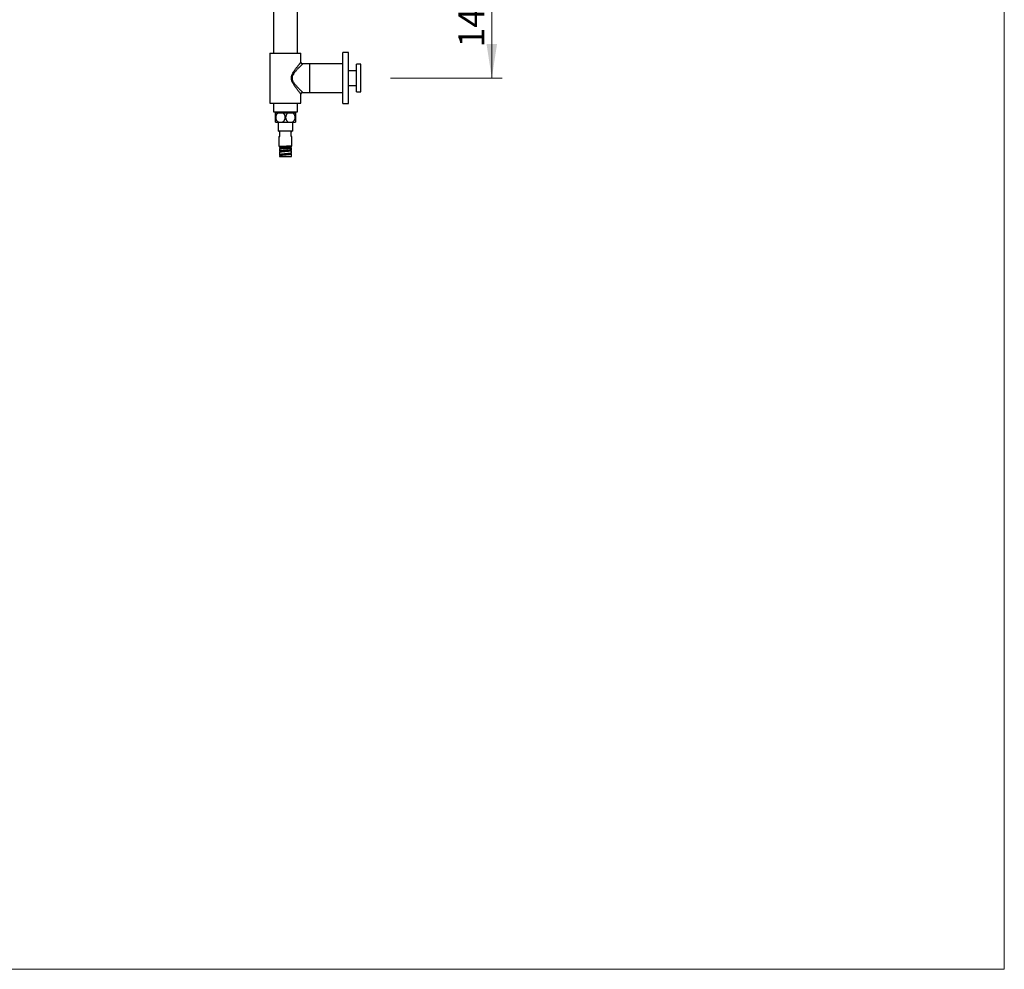
# Model space of a CAD drawing. Units: millimetres. Extents: x 120 to 2511, y 153 to 3444.
# Drawn here: x 1260 to 2400, y 153 to 1252 of the extents above; entities that cross this region are included whole.
import ezdxf

# ---------------------------------------------------------------- set-up
doc = ezdxf.new("R2010")
doc.units = ezdxf.units.MM
doc.header["$LTSCALE"] = 12
doc.styles.add('SLDTEXTSTYLE2', font='TXT', dxfattribs={"width": 0.605})
doc.dimstyles.new('SLDDIMSTYLE0', dxfattribs={"dimtxt": 30, "dimasz": 39.624, "dimexe": 0, "dimexo": 0.0625, "dimgap": 7.5, "dimtad": 1, "dimdec": 1, "dimrnd": 1e-09, "dimzin": 12, "dimdsep": 46, "dimtxsty": 'SLDTEXTSTYLE2', "dimsah": 1, "dimcen": 0.09, "dimadec": 0, "dimazin": 3, "dimtfac": 1, "dimtdec": 1, "dimtofl": 0, "dimtmove": 0, "dimatfit": 3, "dimfxl": 0, "dimfrac": 2, "dimtolj": 1, "dimtzin": 12, "dimarcsym": 0})

# ---------------------------------------------------------------- blocks, each defined once
blk = doc.blocks.new('_D_4')
at = {"color": 7, "linetype": 'Continuous', "lineweight": 0}
for p, q in [((1705, 1324.6), (1818.6, 1324.6)), ((1806.6, 1184.6), (1806.6, 1324.6)), ((1689.4, 1184.6), (1818.6, 1184.6))]:
    blk.add_line(p, q, dxfattribs=at)
at = {"color": 7, "linetype": 'Continuous', "lineweight": 18}
for points in [[(1806.6, 1324.6), (1800.5, 1285), (1812.7, 1285)], [(1806.6, 1184.6), (1812.7, 1224.2), (1800.5, 1224.2)]]:
    blk.add_solid(points, dxfattribs=at)
at = {"color": 7, "linetype": 'Continuous', "lineweight": 18, "insert": (1767.9, 1220.2), "char_height": 30, "attachment_point": 1, "rotation": 90, "style": 'SLDTEXTSTYLE2'}
blk.add_mtext('140', dxfattribs=at)

msp = doc.modelspace()

# ---------------------------------------------------------------- linework, layer by layer
at = {"color": 7, "linetype": 'Continuous', "lineweight": 18}
for p in [(2400, 3444), (120, 152.89)]:
    msp.add_line(p, (2400, 152.89), dxfattribs=at)
at = {"color": 7, "linetype": 'Continuous', "lineweight": 25}
for p, q in [((1553.7, 1263.6), (1553.7, 1213.6)), ((1581.7, 1213.6), (1581.7, 1263.6)), ((1549.7, 1213.6), (1549.7, 1155.6)), ((1549.7, 1213.6), (1567.7, 1213.6)), ((1567.7, 1213.6), (1585.7, 1213.6)), ((1585.7, 1203.09), (1585.7, 1213.6)), ((1640.58, 1214.1), (1634.08, 1214.1)), ((1640.58, 1214.1), (1634.08, 1214.1)), ((1634.08, 1155.1), (1634.08, 1214.1)), ((1640.58, 1155.1), (1640.58, 1214.1)), ((1595.7, 1201.1), (1587.7, 1201.1)), ((1633.7, 1201.1), (1595.7, 1201.1)), ((1595.7, 1201.1), (1595.7, 1168.1)), ((1595.7, 1201.1), (1595.7, 1184.6)), ((1633.7, 1201.1), (1633.7, 1168.1)), ((1634.08, 1199.45), (1633.7, 1199.45)), ((1655.08, 1200.6), (1650.08, 1200.6)), ((1650.08, 1184.6), (1650.08, 1200.6)), ((1655.08, 1184.6), (1655.08, 1200.6)), ((1650.08, 1193.1), (1640.58, 1193.1)), ((1595.7, 1184.6), (1595.7, 1168.1)), ((1640.58, 1176.1), (1650.08, 1176.1)), ((1650.08, 1168.6), (1650.08, 1184.6)), ((1655.08, 1168.6), (1655.08, 1184.6)), ((1585.7, 1155.6), (1585.7, 1166.11)), ((1587.67, 1168.1), (1595.7, 1168.1)), ((1595.7, 1168.1), (1633.7, 1168.1)), ((1633.7, 1169.75), (1634.08, 1169.75)), ((1650.08, 1168.6), (1655.08, 1168.6)), ((1549.7, 1155.6), (1567.7, 1155.6)), ((1553.8, 1155.6), (1553.8, 1145.6)), ((1567.7, 1155.6), (1585.7, 1155.6)), ((1581.6, 1145.6), (1581.6, 1155.6)), ((1634.08, 1155.1), (1640.58, 1155.1)), ((1634.08, 1155.1), (1640.58, 1155.1)), ((1553.8, 1145.6), (1581.6, 1145.6)), ((1556.2, 1144.6), (1559.86, 1144.6)), ((1558.45, 1145.6), (1558.45, 1144.6)), ((1559.86, 1144.6), (1564.04, 1144.6)), ((1564.04, 1144.6), (1571.36, 1144.6)), ((1571.36, 1144.6), (1575.54, 1144.6)), ((1575.54, 1144.6), (1579.2, 1144.6)), ((1576.95, 1144.6), (1576.95, 1145.6)), ((1556.2, 1133.6), (1559.86, 1133.6)), ((1559.3, 1133.6), (1559.3, 1123.1)), ((1559.86, 1133.6), (1564.04, 1133.6)), ((1564.04, 1133.6), (1571.36, 1133.6)), ((1571.36, 1133.6), (1575.54, 1133.6)), ((1575.54, 1133.6), (1579.2, 1133.6)), ((1576.1, 1123.1), (1576.1, 1133.6)), ((1576.1, 1123.1), (1559.3, 1123.1)), ((1560.2, 1123.1), (1560.2, 1122.9)), ((1561.2, 1122.9), (1560.2, 1122.9)), ((1561.2, 1116.9), (1561.2, 1122.9)), ((1574.2, 1122.9), (1575.2, 1122.9)), ((1574.2, 1116.9), (1574.2, 1122.9)), ((1575.2, 1122.9), (1575.2, 1123.1)), ((1560.2, 1116.9), (1560.2, 1105.9)), ((1560.2, 1116.9), (1561.2, 1116.9)), ((1560.2, 1105.9), (1567.7, 1105.9)), ((1560.85, 1105.9), (1560.85, 1105.34)), ((1567.7, 1105.9), (1575.2, 1105.9)), ((1573.95, 1105.83), (1573.95, 1104.9)), ((1575.2, 1116.9), (1574.2, 1116.9)), ((1574.55, 1104.9), (1574.55, 1105.9)), ((1575.2, 1105.9), (1575.2, 1116.9)), ((1560.85, 1104.34), (1560.85, 1103.59)), ((1560.85, 1102.58), (1560.85, 1099.9)), ((1560.85, 1098.9), (1560.85, 1095.9)), ((1560.85, 1095.91), (1560.86, 1095.9)), ((1560.86, 1094.9), (1560.85, 1094.91)), ((1560.85, 1094.9), (1560.85, 1093.9)), ((1560.87, 1099.95), (1560.87, 1099.9)), ((1560.87, 1098.9), (1560.87, 1098.95)), ((1560.91, 1103.64), (1560.88, 1103.59)), ((1560.88, 1102.58), (1560.91, 1102.64)), ((1561.18, 1105.27), (1561.46, 1105.25)), ((1561.45, 1103.59), (1561.45, 1102.76)), ((1561.45, 1099.9), (1561.45, 1099.16)), ((1561.45, 1095.9), (1561.45, 1095.17)), ((1561.46, 1105.34), (1561.46, 1104.42)), ((1567.7, 1105.63), (1567.7, 1105.63)), ((1567.7, 1104.63), (1567.7, 1104.63)), ((1573.95, 1104.9), (1574.55, 1104.9)), ((1573.95, 1103.65), (1573.95, 1104.54)), ((1573.95, 1100.9), (1573.95, 1101.63)), ((1573.95, 1096.9), (1573.95, 1097.63)), ((1574.55, 1104.65), (1574.55, 1104.85)), ((1574.55, 1101.9), (1574.55, 1103.65)), ((1574.55, 1097.9), (1574.55, 1100.9)), ((1574.55, 1093.9), (1574.55, 1096.9)), ((1560.85, 1093.9), (1574.55, 1093.9))]:
    msp.add_line(p, q, dxfattribs=at)
at = {"color": 8, "linetype": 'Continuous', "lineweight": 25}
for points, knots in [([(1585.69, 1166.11), (1585.7, 1166.11), (1585.7, 1166.1), (1585.68, 1166.13), (1585.63, 1166.19), (1585.5, 1166.34), (1585.31, 1166.57), (1585.07, 1166.87), (1584.77, 1167.22), (1584.31, 1167.79), (1583.69, 1168.54), (1582.9, 1169.51), (1582.14, 1170.47), (1581.32, 1171.52), (1580.45, 1172.64), (1579.55, 1173.84), (1578.63, 1175.11), (1577.72, 1176.45), (1576.81, 1177.89), (1575.93, 1179.45), (1575.24, 1180.99), (1574.77, 1182.48), (1574.58, 1183.61), (1574.52, 1184.78), (1574.61, 1185.99), (1574.94, 1187.31), (1575.36, 1188.46), (1575.95, 1189.78), (1576.79, 1191.29), (1577.86, 1192.97), (1578.95, 1194.53), (1580.04, 1196.03), (1581.03, 1197.31), (1581.88, 1198.4), (1582.61, 1199.32), (1583.3, 1200.18), (1583.88, 1200.89), (1584.36, 1201.48), (1584.75, 1201.94), (1585.08, 1202.35), (1585.41, 1202.74), (1585.61, 1202.99), (1585.7, 1203.09), (1585.7, 1203.09), (1585.7, 1203.09)], [0, 0, 0, 0, 0.0085292, 0.0112214, 0.0284755, 0.0457306, 0.0635322, 0.0813357, 0.0991585, 0.1169833, 0.1534144, 0.18059, 0.2077723, 0.2357195, 0.263671, 0.2922412, 0.3208132, 0.3499131, 0.3790094, 0.4100814, 0.4414975, 0.4645229, 0.4880229, 0.4984075, 0.5227644, 0.5479077, 0.565993, 0.584087, 0.621025, 0.6548262, 0.6886328, 0.7233338, 0.7580291, 0.7832988, 0.808565, 0.8344624, 0.8603535, 0.8798225, 0.8992888, 0.9193126, 0.9393331, 0.9721646, 0.9890797, 1, 1, 1, 1]), ([(1587.7, 1201.1), (1587.7, 1201.09), (1587.69, 1201.08), (1587.6, 1201), (1587.46, 1200.87), (1587.27, 1200.68), (1587.02, 1200.44), (1586.66, 1200.08), (1586.23, 1199.67), (1585.69, 1199.14), (1585.05, 1198.51), (1584.3, 1197.76), (1583.48, 1196.94), (1582.53, 1195.96), (1581.46, 1194.83), (1580.26, 1193.52), (1579.04, 1192.12), (1577.84, 1190.62), (1576.89, 1189.25), (1576.23, 1188.08), (1575.79, 1187.13), (1575.46, 1186.11), (1575.31, 1185.22), (1575.29, 1184.49), (1575.34, 1183.72), (1575.56, 1182.7), (1576.08, 1181.38), (1576.86, 1179.99), (1577.82, 1178.62), (1578.82, 1177.34), (1579.84, 1176.15), (1580.86, 1175.01), (1581.85, 1173.95), (1582.81, 1172.95), (1583.71, 1172.03), (1584.57, 1171.16), (1585.45, 1170.29), (1586.14, 1169.61), (1586.66, 1169.11), (1586.99, 1168.79), (1587.26, 1168.53), (1587.47, 1168.32), (1587.61, 1168.18), (1587.7, 1168.1), (1587.68, 1168.12), (1587.67, 1168.13)], [0, 0, 0, 0, 0.0148545, 0.0322162, 0.0495789, 0.0615789, 0.0814497, 0.1013235, 0.1217982, 0.1422761, 0.1679763, 0.1936822, 0.220077, 0.2464758, 0.2804478, 0.3144246, 0.3492918, 0.3841512, 0.4192152, 0.4371108, 0.4549922, 0.4734384, 0.4923504, 0.5010013, 0.5105676, 0.5319656, 0.5540999, 0.5842324, 0.6148547, 0.643515, 0.67218, 0.7013709, 0.7305602, 0.758253, 0.7859419, 0.8143314, 0.8427134, 0.8791329, 0.8977334, 0.9163316, 0.9339894, 0.9516454, 0.9698382, 0.9880299, 1, 1, 1, 1])]:
    msp.add_open_spline(points, degree=3, knots=knots, dxfattribs=at)
at = {"color": 7, "linetype": 'Continuous', "lineweight": 25}
for points, knots in [([(1587.7, 1201.1), (1587.66, 1201.1), (1587.51, 1201.1), (1587.23, 1201.15), (1586.89, 1201.26), (1586.56, 1201.44), (1586.27, 1201.68), (1586.04, 1201.97), (1585.86, 1202.29), (1585.75, 1202.61), (1585.7, 1202.88), (1585.71, 1203.04), (1585.71, 1203.09)], [0, 0, 0, 0, 0.0360106, 0.1484047, 0.2644566, 0.3824334, 0.5012669, 0.6247604, 0.7397486, 0.847494, 0.9486701, 1, 1, 1, 1]), ([(1585.71, 1166.11), (1585.71, 1166.18), (1585.71, 1166.37), (1585.78, 1166.68), (1585.91, 1167.02), (1586.11, 1167.33), (1586.37, 1167.61), (1586.67, 1167.83), (1587, 1167.98), (1587.33, 1168.07), (1587.55, 1168.1), (1587.67, 1168.1), (1587.67, 1168.1)], [0, 0, 0, 0, 0.0710724, 0.1840022, 0.3008638, 0.4198026, 0.5396892, 0.6651607, 0.7819244, 0.8912808, 0.9939723, 1, 1, 1, 1]), ([(1556.2, 1133.6), (1556.2, 1133.79), (1556.2, 1134.13), (1556.2, 1134.88), (1556.2, 1135.69), (1556.2, 1136.61), (1556.2, 1137.56), (1556.2, 1138.54), (1556.2, 1139.5), (1556.2, 1140.45), (1556.2, 1141.35), (1556.2, 1142.18), (1556.2, 1142.95), (1556.2, 1143.62), (1556.2, 1144.19), (1556.2, 1144.46), (1556.2, 1144.6)], [0, 0, 0, 0, 0.0954511, 0.17292, 0.2503565, 0.3221006, 0.393827, 0.4611602, 0.52849, 0.593872, 0.659261, 0.7250128, 0.7907792, 0.8589969, 0.9272339, 1, 1, 1, 1]), ([(1559.86, 1144.6), (1559.59, 1144.46), (1559.03, 1144.18), (1558.28, 1143.58), (1557.63, 1142.85), (1557.1, 1142.01), (1556.72, 1141.08), (1556.48, 1140.12), (1556.41, 1139.14), (1556.47, 1138.18), (1556.68, 1137.26), (1557.01, 1136.39), (1557.46, 1135.59), (1558.03, 1134.87), (1558.7, 1134.26), (1559.33, 1133.85), (1559.73, 1133.66), (1559.86, 1133.6)], [0, 0, 0, 0, 0.07249197, 0.14496138, 0.21766332, 0.29034091, 0.36054476, 0.43073536, 0.49728904, 0.56384251, 0.62909835, 0.69436348, 0.76057069, 0.8267942, 0.89599589, 0.96521744, 1, 1, 1, 1]), ([(1564.04, 1133.6), (1564.31, 1133.73), (1564.87, 1134.01), (1565.61, 1134.61), (1566.27, 1135.34), (1566.8, 1136.18), (1567.19, 1137.11), (1567.42, 1138.07), (1567.5, 1139.06), (1567.43, 1140.01), (1567.23, 1140.93), (1566.9, 1141.8), (1566.45, 1142.6), (1565.88, 1143.32), (1565.21, 1143.93), (1564.58, 1144.35), (1564.17, 1144.54), (1564.04, 1144.6)], [0, 0, 0, 0, 0.0715301, 0.14496, 0.2165433, 0.2903409, 0.3594265, 0.4307377, 0.4963026, 0.5638462, 0.6281982, 0.6943674, 0.7597117, 0.8267975, 0.8951344, 0.9652191, 1, 1, 1, 1]), ([(1571.36, 1144.6), (1571.09, 1144.46), (1570.53, 1144.18), (1569.78, 1143.58), (1569.13, 1142.85), (1568.6, 1142.01), (1568.22, 1141.08), (1567.98, 1140.12), (1567.91, 1139.14), (1567.97, 1138.18), (1568.18, 1137.26), (1568.51, 1136.39), (1568.96, 1135.59), (1569.53, 1134.87), (1570.2, 1134.26), (1570.83, 1133.85), (1571.23, 1133.66), (1571.36, 1133.6)], [0, 0, 0, 0, 0.072492, 0.1449614, 0.2176633, 0.2903409, 0.3605448, 0.4307354, 0.497289, 0.5638425, 0.6290983, 0.6943635, 0.7605707, 0.8267942, 0.8959959, 0.9652174, 1, 1, 1, 1]), ([(1575.54, 1133.6), (1575.82, 1133.74), (1576.37, 1134.01), (1577.12, 1134.62), (1577.77, 1135.35), (1578.3, 1136.19), (1578.69, 1137.12), (1578.92, 1138.08), (1579, 1139.06), (1578.93, 1140.02), (1578.73, 1140.94), (1578.4, 1141.81), (1577.94, 1142.6), (1577.38, 1143.32), (1576.71, 1143.93), (1576.08, 1144.35), (1575.67, 1144.54), (1575.54, 1144.6)], [0, 0, 0, 0, 0.072492, 0.1449614, 0.2176633, 0.2903409, 0.3605448, 0.4307354, 0.497289, 0.5638425, 0.6290983, 0.6943635, 0.7605707, 0.8267942, 0.8959959, 0.9652174, 1, 1, 1, 1]), ([(1579.2, 1144.6), (1579.2, 1144.41), (1579.2, 1144.07), (1579.2, 1143.32), (1579.2, 1142.5), (1579.2, 1141.59), (1579.2, 1140.64), (1579.2, 1139.66), (1579.2, 1138.69), (1579.2, 1137.75), (1579.2, 1136.85), (1579.2, 1136.01), (1579.2, 1135.25), (1579.2, 1134.58), (1579.2, 1134.01), (1579.2, 1133.74), (1579.2, 1133.6)], [0, 0, 0, 0, 0.0954511, 0.17292, 0.2503565, 0.3221006, 0.393827, 0.4611602, 0.52849, 0.593872, 0.659261, 0.7250128, 0.7907792, 0.8589969, 0.9272339, 1, 1, 1, 1]), ([(1560.86, 1103.56), (1560.91, 1103.53), (1561, 1103.48), (1561.3, 1103.42), (1561.45, 1103.4)], [0, 0, 0, 0, 0.5136934, 1, 1, 1, 1]), ([(1560.86, 1099.86), (1560.89, 1099.83), (1560.95, 1099.78), (1561.16, 1099.7), (1561.37, 1099.65), (1561.45, 1099.63)], [0, 0, 0, 0, 0.36690258, 0.73380517, 1, 1, 1, 1]), ([(1560.88, 1104.34), (1560.88, 1104.34), (1560.85, 1104.36), (1561.08, 1104.39), (1561.44, 1104.42), (1561.62, 1104.43)], [0, 0, 0, 0, 0.1749214, 0.5874607, 1, 1, 1, 1]), ([(1560.89, 1095.83), (1560.94, 1095.8), (1561.03, 1095.75), (1561.23, 1095.68), (1561.41, 1095.64), (1561.45, 1095.63)], [0, 0, 0, 0, 0.4257039, 0.8514079, 1, 1, 1, 1]), ([(1563.77, 1103.98), (1563.4, 1103.95), (1562.65, 1103.9), (1561.8, 1103.82), (1561.17, 1103.73), (1560.99, 1103.67), (1560.91, 1103.64)], [0, 0, 0, 0, 0.24995797, 0.49994335, 0.74995705, 1, 1, 1, 1]), ([(1561.48, 1103.58), (1561.47, 1103.59), (1561.44, 1103.63), (1561.61, 1103.69), (1562, 1103.77), (1562.58, 1103.84), (1563.28, 1103.91), (1564.07, 1103.98), (1564.99, 1104.04), (1566.02, 1104.1), (1566.94, 1104.15), (1567.51, 1104.19), (1567.7, 1104.2)], [0, 0, 0, 0, 0.0373952, 0.1548998, 0.2760363, 0.4004254, 0.5024522, 0.6072827, 0.7154837, 0.8268662, 0.9418066, 1, 1, 1, 1]), ([(1561.49, 1099.9), (1561.48, 1099.91), (1561.44, 1099.98), (1561.69, 1100.09), (1562.22, 1100.23), (1563.03, 1100.37), (1564.07, 1100.51), (1565.29, 1100.65), (1566.53, 1100.78), (1567.35, 1100.86), (1567.7, 1100.9)], [0, 0, 0, 0, 0.0463247, 0.1870222, 0.3277291, 0.4684189, 0.6091296, 0.7498224, 0.8905248, 1, 1, 1, 1]), ([(1561.48, 1105.34), (1561.48, 1105.34), (1561.48, 1105.36), (1561.7, 1105.4), (1562.12, 1105.43), (1562.75, 1105.47), (1563.55, 1105.5), (1564.5, 1105.54), (1565.58, 1105.57), (1566.67, 1105.6), (1567.39, 1105.62), (1567.7, 1105.63)], [0, 0, 0, 0, 0.0765393, 0.1903222, 0.3054107, 0.422121, 0.5403116, 0.6598039, 0.7806359, 0.9033088, 1, 1, 1, 1]), ([(1561.48, 1095.9), (1561.49, 1095.94), (1561.5, 1096.02), (1561.89, 1096.15), (1562.55, 1096.29), (1563.47, 1096.43), (1564.6, 1096.57), (1565.87, 1096.71), (1566.94, 1096.82), (1567.55, 1096.88), (1567.7, 1096.9)], [0, 0, 0, 0, 0.1099456, 0.2505, 0.3910351, 0.5315826, 0.6721255, 0.8126645, 0.9532172, 1, 1, 1, 1]), ([(1567.7, 1104.63), (1567.79, 1104.64), (1568.3, 1104.65), (1569.22, 1104.68), (1570.36, 1104.71), (1571.38, 1104.74), (1572.25, 1104.77), (1572.97, 1104.81), (1573.52, 1104.84), (1573.88, 1104.87), (1573.93, 1104.89), (1573.95, 1104.9)], [0, 0, 0, 0, 0.0278005, 0.1541073, 0.2822721, 0.3977858, 0.5148368, 0.6334345, 0.7535766, 0.8754878, 1, 1, 1, 1]), ([(1567.7, 1103.2), (1567.84, 1103.2), (1568.3, 1103.23), (1569.11, 1103.27), (1570.1, 1103.32), (1571.05, 1103.38), (1571.94, 1103.43), (1572.73, 1103.48), (1573.36, 1103.53), (1573.77, 1103.59), (1573.96, 1103.62), (1573.93, 1103.64), (1573.93, 1103.65)], [0, 0, 0, 0, 0.0407005, 0.1430754, 0.248726, 0.358225, 0.4716003, 0.5893776, 0.7126788, 0.8416436, 0.9616538, 1, 1, 1, 1]), ([(1567.7, 1099.9), (1567.81, 1099.91), (1568.37, 1099.97), (1569.38, 1100.07), (1570.67, 1100.21), (1571.82, 1100.35), (1572.76, 1100.49), (1573.47, 1100.63), (1573.84, 1100.76), (1573.98, 1100.85), (1573.95, 1100.89), (1573.94, 1100.9)], [0, 0, 0, 0, 0.03121623, 0.17182263, 0.31244489, 0.45304636, 0.5936667, 0.73427457, 0.8746785, 0.98731072, 1, 1, 1, 1]), ([(1567.7, 1095.9), (1568.01, 1095.93), (1568.78, 1096.01), (1569.97, 1096.13), (1571.2, 1096.27), (1572.26, 1096.41), (1573.11, 1096.56), (1573.67, 1096.7), (1573.95, 1096.81), (1573.92, 1096.88), (1573.91, 1096.9)], [0, 0, 0, 0, 0.0936992, 0.23425, 0.3747871, 0.5153282, 0.6558737, 0.7964069, 0.9369594, 1, 1, 1, 1]), ([(1571.71, 1104.74), (1571.9, 1104.75), (1572.31, 1104.76), (1572.79, 1104.78), (1573.18, 1104.79), (1573.5, 1104.81), (1573.84, 1104.82), (1574.15, 1104.84), (1574.39, 1104.86), (1574.53, 1104.88), (1574.54, 1104.89), (1574.55, 1104.9)], [0, 0, 0, 0, 0.1148495, 0.2349159, 0.3178847, 0.4031739, 0.4907833, 0.6324864, 0.764592, 0.8870974, 1, 1, 1, 1]), ([(1574.54, 1097.9), (1574.54, 1097.88), (1574.54, 1097.84), (1574.41, 1097.76), (1574.17, 1097.68), (1573.91, 1097.62), (1573.78, 1097.59)], [0, 0, 0, 0, 0.1730967, 0.4487311, 0.7243656, 1, 1, 1, 1]), ([(1573.78, 1096.59), (1573.91, 1096.62), (1574.17, 1096.68), (1574.41, 1096.76), (1574.54, 1096.84), (1574.54, 1096.88), (1574.54, 1096.9)], [0, 0, 0, 0, 0.2756344, 0.5512689, 0.8269033, 1, 1, 1, 1]), ([(1574.54, 1101.9), (1574.54, 1101.89), (1574.56, 1101.86), (1574.47, 1101.79), (1574.28, 1101.71), (1574.05, 1101.65), (1573.93, 1101.63)], [0, 0, 0, 0, 0.0776879, 0.3851253, 0.6925626, 1, 1, 1, 1]), ([(1573.93, 1100.63), (1574.05, 1100.65), (1574.28, 1100.71), (1574.47, 1100.79), (1574.56, 1100.86), (1574.54, 1100.89), (1574.54, 1100.9)], [0, 0, 0, 0, 0.3074374, 0.6148747, 0.9223121, 1, 1, 1, 1]), ([(1574.55, 1103.65), (1574.53, 1103.66), (1574.49, 1103.69), (1574.27, 1103.72), (1574.03, 1103.74), (1573.95, 1103.75)], [0, 0, 0, 0, 0.402454, 0.8049079, 1, 1, 1, 1]), ([(1574.52, 1100.96), (1574.47, 1100.99), (1574.38, 1101.05), (1574.18, 1101.11), (1574, 1101.15), (1573.95, 1101.16)], [0, 0, 0, 0, 0.4301838, 0.8603677, 1, 1, 1, 1]), ([(1574.54, 1096.93), (1574.52, 1096.96), (1574.46, 1097.01), (1574.26, 1097.09), (1574.05, 1097.14), (1573.95, 1097.17)], [0, 0, 0, 0, 0.3570457, 0.7140914, 1, 1, 1, 1]), ([(1574.38, 1104.59), (1574.43, 1104.6), (1574.53, 1104.62), (1574.54, 1104.64), (1574.55, 1104.65)], [0, 0, 0, 0, 0.4925875, 1, 1, 1, 1]), ([(1574.38, 1103.59), (1574.43, 1103.6), (1574.53, 1103.62), (1574.54, 1103.64), (1574.55, 1103.65)], [0, 0, 0, 0, 0.4925875, 1, 1, 1, 1])]:
    msp.add_open_spline(points, degree=3, knots=knots, dxfattribs=at)
for points in [[(1574.55, 1105.9), (1574.54, 1105.89), (1574.52, 1105.88), (1574.38, 1105.86), (1574.14, 1105.84), (1573.81, 1105.82), (1573.4, 1105.8), (1572.91, 1105.78), (1572.35, 1105.76), (1571.92, 1105.75), (1571.71, 1105.74)], [(1561.62, 1105.43), (1561.44, 1105.42), (1561.07, 1105.39), (1560.84, 1105.35), (1560.84, 1105.31), (1561.07, 1105.29), (1561.18, 1105.27)], [(1561.87, 1096.25), (1561.72, 1096.22), (1561.43, 1096.17), (1561.12, 1096.08), (1560.91, 1096), (1560.87, 1095.94), (1560.85, 1095.91)], [(1560.85, 1094.91), (1560.87, 1094.94), (1560.91, 1095), (1561.12, 1095.08), (1561.43, 1095.17), (1561.72, 1095.22), (1561.87, 1095.25)], [(1562.05, 1100.28), (1561.89, 1100.25), (1561.57, 1100.2), (1561.22, 1100.11), (1560.97, 1100.03), (1560.9, 1099.97), (1560.87, 1099.95)], [(1560.87, 1098.95), (1560.9, 1098.97), (1560.97, 1099.03), (1561.22, 1099.11), (1561.57, 1099.2), (1561.89, 1099.25), (1562.05, 1099.28)], [(1560.91, 1102.64), (1560.99, 1102.67), (1561.17, 1102.73), (1561.8, 1102.81), (1562.65, 1102.89), (1563.4, 1102.95), (1563.77, 1102.98)], [(1565.94, 1105.59), (1565.49, 1105.57), (1564.59, 1105.55), (1563.39, 1105.51), (1562.35, 1105.47), (1561.87, 1105.44), (1561.62, 1105.43)], [(1561.62, 1104.43), (1561.87, 1104.44), (1562.35, 1104.47), (1563.39, 1104.51), (1564.59, 1104.55), (1565.49, 1104.57), (1565.94, 1104.59)], [(1564.47, 1096.59), (1564.21, 1096.56), (1563.69, 1096.5), (1563, 1096.42), (1562.37, 1096.33), (1562.04, 1096.28), (1561.87, 1096.25)], [(1561.87, 1095.25), (1562.04, 1095.28), (1562.37, 1095.33), (1563, 1095.42), (1563.69, 1095.5), (1564.21, 1095.56), (1564.47, 1095.59)], [(1564.77, 1100.62), (1564.51, 1100.59), (1563.97, 1100.53), (1563.25, 1100.45), (1562.59, 1100.37), (1562.23, 1100.31), (1562.05, 1100.28)], [(1562.05, 1099.28), (1562.23, 1099.31), (1562.59, 1099.37), (1563.25, 1099.45), (1563.97, 1099.53), (1564.51, 1099.59), (1564.77, 1099.62)], [(1566.69, 1104.15), (1566.43, 1104.13), (1565.91, 1104.1), (1565.16, 1104.06), (1564.43, 1104.02), (1563.99, 1103.99), (1563.77, 1103.98)], [(1563.77, 1102.98), (1563.99, 1102.99), (1564.43, 1103.02), (1565.16, 1103.06), (1565.91, 1103.1), (1566.43, 1103.13), (1566.69, 1103.15)], [(1567.95, 1096.92), (1567.65, 1096.89), (1567.05, 1096.84), (1566.16, 1096.75), (1565.29, 1096.67), (1564.74, 1096.61), (1564.47, 1096.59)], [(1564.47, 1095.59), (1564.74, 1095.61), (1565.29, 1095.67), (1566.16, 1095.75), (1567.05, 1095.84), (1567.65, 1095.89), (1567.95, 1095.92)], [(1568.29, 1100.95), (1567.99, 1100.93), (1567.39, 1100.87), (1566.49, 1100.79), (1565.61, 1100.7), (1565.05, 1100.65), (1564.77, 1100.62)], [(1564.77, 1099.62), (1565.05, 1099.65), (1565.61, 1099.7), (1566.49, 1099.79), (1567.39, 1099.87), (1567.99, 1099.93), (1568.29, 1099.95)], [(1568.9, 1105.66), (1568.4, 1105.65), (1567.41, 1105.63), (1566.43, 1105.6), (1565.94, 1105.59)], [(1565.94, 1104.59), (1566.43, 1104.6), (1567.41, 1104.63), (1568.4, 1104.65), (1568.9, 1104.66)], [(1570.11, 1104.31), (1569.83, 1104.3), (1569.28, 1104.27), (1568.42, 1104.23), (1567.55, 1104.19), (1566.98, 1104.16), (1566.69, 1104.15)], [(1566.69, 1103.15), (1566.98, 1103.16), (1567.55, 1103.19), (1568.42, 1103.23), (1569.28, 1103.27), (1569.83, 1103.3), (1570.11, 1103.31)], [(1571.37, 1097.26), (1571.11, 1097.23), (1570.58, 1097.17), (1569.74, 1097.09), (1568.86, 1097.01), (1568.25, 1096.95), (1567.95, 1096.92)], [(1567.95, 1095.92), (1568.25, 1095.95), (1568.86, 1096.01), (1569.74, 1096.09), (1570.58, 1096.17), (1571.11, 1096.23), (1571.37, 1096.26)], [(1571.65, 1101.29), (1571.39, 1101.26), (1570.89, 1101.21), (1570.06, 1101.12), (1569.19, 1101.04), (1568.59, 1100.98), (1568.29, 1100.95)], [(1568.29, 1099.95), (1568.59, 1099.98), (1569.19, 1100.04), (1570.06, 1100.12), (1570.89, 1100.21), (1571.39, 1100.26), (1571.65, 1100.29)], [(1571.71, 1105.74), (1571.5, 1105.74), (1571.07, 1105.72), (1570.38, 1105.7), (1569.65, 1105.68), (1569.15, 1105.67), (1568.9, 1105.66)], [(1568.9, 1104.66), (1569.15, 1104.67), (1569.65, 1104.68), (1570.38, 1104.7), (1571.07, 1104.72), (1571.5, 1104.74), (1571.71, 1104.74)], [(1573.16, 1104.48), (1572.96, 1104.47), (1572.55, 1104.44), (1571.81, 1104.4), (1571, 1104.36), (1570.4, 1104.33), (1570.11, 1104.31)], [(1570.11, 1103.31), (1570.4, 1103.33), (1571, 1103.36), (1571.81, 1103.4), (1572.55, 1103.44), (1572.96, 1103.47), (1573.16, 1103.48)], [(1573.78, 1097.59), (1573.63, 1097.57), (1573.34, 1097.51), (1572.76, 1097.43), (1572.11, 1097.34), (1571.62, 1097.29), (1571.37, 1097.26)], [(1571.37, 1096.26), (1571.62, 1096.29), (1572.11, 1096.34), (1572.76, 1096.43), (1573.34, 1096.51), (1573.63, 1096.57), (1573.78, 1096.59)], [(1573.93, 1101.63), (1573.79, 1101.6), (1573.52, 1101.54), (1572.98, 1101.46), (1572.37, 1101.37), (1571.89, 1101.32), (1571.65, 1101.29)], [(1571.65, 1100.29), (1571.89, 1100.32), (1572.37, 1100.37), (1572.98, 1100.46), (1573.52, 1100.54), (1573.79, 1100.6), (1573.93, 1100.63)], [(1574.38, 1104.59), (1574.25, 1104.58), (1573.98, 1104.54), (1573.44, 1104.5), (1573.16, 1104.48)], [(1573.16, 1103.48), (1573.44, 1103.5), (1573.98, 1103.54), (1574.25, 1103.58), (1574.38, 1103.59)]]:
    msp.add_open_spline(points, degree=3, dxfattribs=at)

# ---------------------------------------------------------------- dimensions: what is measured, and where the dimension line sits
at = {"color": 7, "linetype": 'Continuous', "lineweight": 18}
dim = msp.add_linear_dim(base=(1806.58, 1324.6), p1=(1677.4, 1184.6), p2=(1693, 1324.6), angle=90, dimstyle='SLDDIMSTYLE0', dxfattribs=at)
dim.commit()
dim.dimension.update_dxf_attribs({"geometry": '_D_4', "text_midpoint": (1806.58, 1254.6), "dimtype": 160})

doc.saveas('drawing.dxf')
